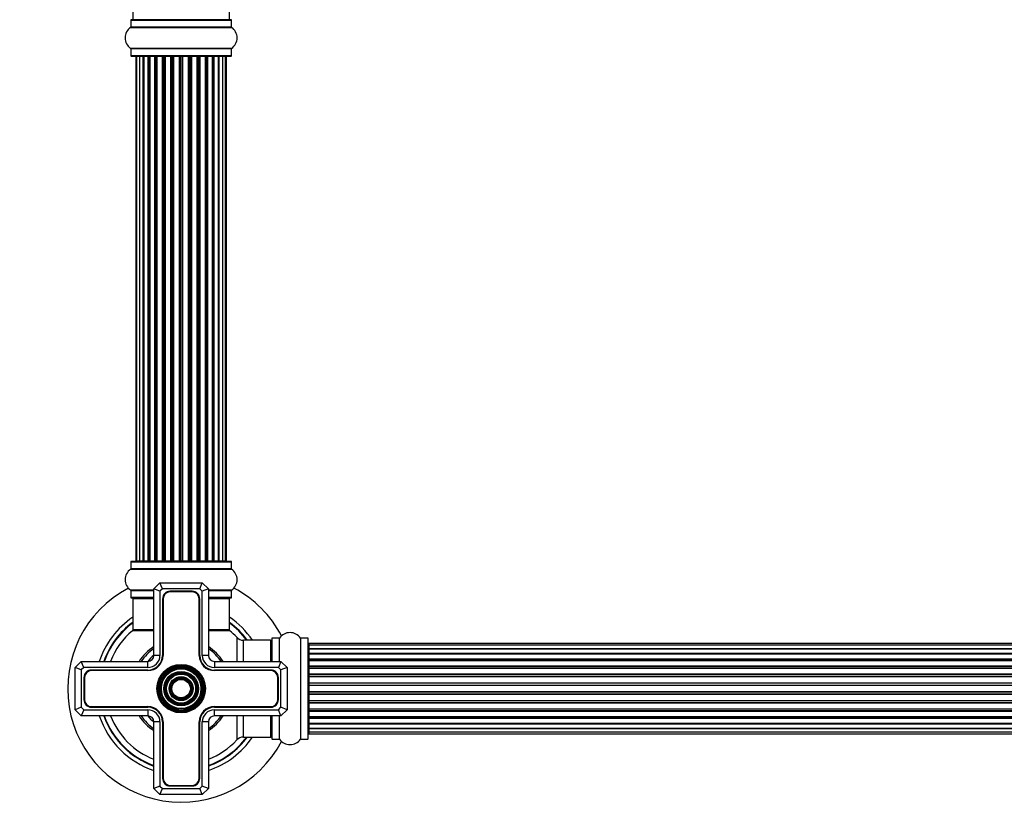
# Model space of a CAD drawing. Units: millimetres. Extents: x 0 to 1640, y 0 to 2638.
# Drawn here: x 584 to 910, y 1315 to 1579 of the extents above; entities that cross this region are included whole.
import ezdxf
from ezdxf import colors
from ezdxf.entities.mleader import LeaderData, LeaderLine
from ezdxf.math import Vec2, Vec3

# ---------------------------------------------------------------- set-up
doc = ezdxf.new("R2010")
doc.units = ezdxf.units.MM
doc.layers.add('DV1_Défaut', color=7, linetype='Continuous')
doc.layers.add('Défaut', color=7, linetype='Continuous')

# ---------------------------------------------------------------- blocks, each defined once
blk = doc.blocks.new('_DOT')
at = {"color": 0}
blk.add_line((0, 0), (-1, 0), dxfattribs=at)
at = {"color": 0, "const_width": 0.333}
blk.add_lwpolyline([(-0.1665, 0, 1), (0.1665, 0, 1)], format="xyb", close=True, dxfattribs=at)
blk = doc.blocks.new('SE')
at = {"layer": 'DV1_Défaut', "color": 7, "linetype": 'Continuous'}
for p, q in [((621.67, 1589.21), (621.67, 1579.21)), ((653.67, 1579.21), (653.67, 1589.21)), ((621.02, 1579.11), (654.32, 1579.11)), ((621.02, 1579.11), (621.02, 1576.77)), ((654.22, 1579.21), (621.12, 1579.21)), ((654.32, 1576.77), (654.32, 1579.11)), ((620.97, 1576.68), (654.36, 1576.68)), ((654.32, 1576.77), (621.02, 1576.77)), ((654.36, 1569.74), (620.97, 1569.74)), ((621.02, 1569.66), (654.32, 1569.66)), ((621.02, 1569.66), (621.02, 1567.31)), ((654.32, 1567.31), (654.32, 1569.66)), ((654.32, 1567.31), (621.02, 1567.31)), ((621.12, 1567.21), (654.22, 1567.21)), ((622.97, 1567.01), (622.67, 1567.01)), ((622.67, 1567.01), (622.67, 1400.41)), ((623.88, 1567.01), (622.97, 1567.01)), ((622.97, 1567.01), (622.97, 1400.41)), ((625.17, 1567.01), (623.88, 1567.01)), ((623.88, 1567.01), (623.88, 1400.41)), ((625.17, 1400.41), (625.17, 1567.01)), ((625.17, 1567.01), (625.34, 1567.01)), ((626.82, 1567.01), (625.34, 1567.01)), ((625.34, 1567.01), (625.34, 1400.41)), ((626.82, 1400.41), (626.82, 1567.01)), ((626.82, 1567.01), (627.07, 1567.01)), ((627.46, 1567.01), (627.07, 1567.01)), ((627.07, 1567.01), (627.07, 1400.41)), ((628.95, 1567.01), (627.3, 1567.01)), ((627.3, 1567.01), (627.3, 1400.41)), ((628.95, 1400.41), (628.95, 1567.01)), ((628.95, 1567.01), (629.21, 1567.01)), ((629.68, 1567.01), (629.21, 1567.01)), ((629.21, 1567.01), (629.21, 1400.41)), ((631.46, 1567.01), (629.67, 1567.01)), ((629.67, 1567.01), (629.67, 1400.41)), ((631.46, 1400.41), (631.46, 1567.01)), ((631.46, 1567.01), (631.71, 1567.01)), ((632.24, 1567.01), (631.71, 1567.01)), ((631.71, 1567.01), (631.71, 1400.41)), ((632.24, 1400.41), (632.24, 1567.01)), ((632.24, 1567.01), (632.34, 1567.01)), ((634.25, 1567.01), (632.34, 1567.01)), ((632.34, 1567.01), (632.34, 1400.41)), ((634.25, 1400.41), (634.25, 1567.01)), ((634.25, 1567.01), (634.47, 1567.01)), ((635.04, 1567.01), (634.47, 1567.01)), ((634.47, 1567.01), (634.47, 1400.41)), ((635.04, 1400.41), (635.04, 1567.01)), ((635.04, 1567.01), (635.2, 1567.01)), ((637.18, 1567.01), (635.2, 1567.01)), ((635.2, 1567.01), (635.2, 1400.41)), ((637.18, 1400.41), (637.18, 1567.01)), ((637.18, 1567.01), (637.38, 1567.01)), ((637.96, 1567.01), (637.38, 1567.01)), ((637.38, 1567.01), (637.38, 1400.41)), ((637.96, 1400.41), (637.96, 1567.01)), ((637.96, 1567.01), (638.16, 1567.01)), ((640.13, 1567.01), (638.16, 1567.01)), ((638.16, 1567.01), (638.16, 1400.41)), ((640.13, 1400.41), (640.13, 1567.01)), ((640.13, 1567.01), (640.29, 1567.01)), ((640.86, 1567.01), (640.29, 1567.01)), ((640.29, 1567.01), (640.29, 1400.41)), ((640.86, 1400.41), (640.86, 1567.01)), ((640.86, 1567.01), (641.09, 1567.01)), ((642.99, 1567.01), (641.09, 1567.01)), ((641.09, 1567.01), (641.09, 1400.41)), ((642.99, 1567.01), (643.09, 1567.01)), ((642.99, 1400.41), (642.99, 1567.01)), ((643.63, 1567.01), (643.09, 1567.01)), ((643.09, 1567.01), (643.09, 1400.41)), ((643.63, 1400.41), (643.63, 1567.01)), ((643.63, 1567.01), (643.87, 1567.01)), ((645.67, 1567.01), (643.87, 1567.01)), ((643.87, 1567.01), (643.87, 1400.41)), ((646.13, 1567.01), (645.66, 1567.01)), ((645.67, 1400.41), (645.67, 1567.01)), ((646.13, 1400.41), (646.13, 1567.01)), ((646.13, 1567.01), (646.38, 1567.01)), ((648.04, 1567.01), (646.38, 1567.01)), ((646.38, 1567.01), (646.38, 1400.41)), ((648.26, 1567.01), (647.87, 1567.01)), ((648.04, 1400.41), (648.04, 1567.01)), ((648.26, 1400.41), (648.26, 1567.01)), ((648.26, 1567.01), (648.51, 1567.01)), ((649.99, 1567.01), (648.51, 1567.01)), ((648.51, 1567.01), (648.51, 1400.41)), ((649.99, 1567.01), (650.17, 1567.01)), ((649.99, 1400.41), (649.99, 1567.01)), ((651.46, 1567.01), (650.17, 1567.01)), ((650.17, 1567.01), (650.17, 1400.41)), ((652.36, 1567.01), (651.46, 1567.01)), ((651.46, 1400.41), (651.46, 1567.01)), ((652.36, 1567.01), (652.67, 1567.01)), ((652.36, 1400.41), (652.36, 1567.01)), ((652.67, 1400.41), (652.67, 1567.01)), ((621.02, 1400.11), (654.32, 1400.11)), ((621.02, 1400.11), (621.02, 1397.77)), ((654.22, 1400.21), (621.12, 1400.21)), ((622.97, 1400.41), (622.67, 1400.41)), ((622.97, 1400.41), (623.88, 1400.41)), ((623.88, 1400.41), (625.17, 1400.41)), ((625.34, 1400.41), (625.17, 1400.41)), ((625.34, 1400.41), (626.82, 1400.41)), ((627.07, 1400.41), (626.82, 1400.41)), ((627.07, 1400.41), (627.46, 1400.41)), ((627.3, 1400.41), (628.95, 1400.41)), ((629.21, 1400.41), (628.95, 1400.41)), ((629.21, 1400.41), (629.68, 1400.41)), ((629.67, 1400.41), (631.46, 1400.41)), ((631.71, 1400.41), (631.46, 1400.41)), ((631.71, 1400.41), (632.24, 1400.41)), ((632.34, 1400.41), (632.24, 1400.41)), ((632.34, 1400.41), (634.25, 1400.41)), ((634.47, 1400.41), (634.25, 1400.41)), ((634.47, 1400.41), (635.04, 1400.41)), ((635.2, 1400.41), (635.04, 1400.41)), ((635.2, 1400.41), (637.18, 1400.41)), ((637.38, 1400.41), (637.18, 1400.41)), ((637.38, 1400.41), (637.96, 1400.41)), ((638.16, 1400.41), (637.96, 1400.41)), ((638.16, 1400.41), (640.13, 1400.41)), ((640.29, 1400.41), (640.13, 1400.41)), ((640.29, 1400.41), (640.86, 1400.41)), ((641.09, 1400.41), (640.86, 1400.41)), ((641.09, 1400.41), (642.99, 1400.41)), ((643.09, 1400.41), (642.99, 1400.41)), ((643.09, 1400.41), (643.63, 1400.41)), ((643.87, 1400.41), (643.63, 1400.41)), ((643.87, 1400.41), (645.67, 1400.41)), ((645.66, 1400.41), (646.13, 1400.41)), ((646.38, 1400.41), (646.13, 1400.41)), ((646.38, 1400.41), (648.04, 1400.41)), ((647.87, 1400.41), (648.26, 1400.41)), ((648.51, 1400.41), (648.26, 1400.41)), ((648.51, 1400.41), (649.99, 1400.41)), ((650.17, 1400.41), (649.99, 1400.41)), ((650.17, 1400.41), (651.46, 1400.41)), ((651.46, 1400.41), (652.36, 1400.41)), ((652.36, 1400.41), (652.67, 1400.41)), ((654.32, 1397.77), (654.32, 1400.11)), ((620.97, 1397.68), (654.36, 1397.68)), ((654.32, 1397.77), (621.02, 1397.77)), ((628.67, 1391.21), (630.67, 1393.21)), ((630.67, 1393.21), (644.67, 1393.21)), ((631.5, 1391.21), (630.67, 1393.21)), ((643.84, 1391.21), (644.67, 1393.21)), ((644.67, 1393.21), (646.67, 1391.21)), ((628.67, 1390.74), (620.97, 1390.74)), ((621.02, 1390.66), (628.67, 1390.66)), ((621.02, 1390.66), (621.02, 1388.31)), ((628.67, 1369.21), (628.67, 1391.21)), ((630.67, 1390.38), (628.67, 1391.21)), ((631.5, 1391.21), (630.67, 1390.38)), ((630.67, 1390.38), (630.67, 1369.21)), ((643.84, 1391.21), (631.5, 1391.21)), ((641.32, 1390.36), (634.02, 1390.36)), ((641.32, 1390.16), (634.02, 1390.16)), ((644.67, 1390.38), (643.84, 1391.21)), ((646.67, 1391.21), (644.67, 1390.38)), ((644.67, 1369.21), (644.67, 1390.38)), ((646.67, 1391.21), (646.67, 1369.21)), ((654.36, 1390.74), (646.67, 1390.74)), ((646.67, 1390.66), (654.32, 1390.66)), ((654.32, 1388.31), (654.32, 1390.66)), ((628.67, 1388.31), (621.02, 1388.31)), ((621.12, 1388.21), (628.67, 1388.21)), ((621.67, 1388.01), (628.67, 1388.01)), ((621.67, 1388.01), (621.67, 1377.61)), ((631.52, 1387.86), (631.52, 1369.21)), ((631.72, 1387.86), (631.72, 1369.21)), ((643.62, 1369.21), (643.62, 1387.86)), ((643.82, 1369.21), (643.82, 1387.86)), ((654.32, 1388.31), (646.67, 1388.31)), ((646.67, 1388.21), (654.22, 1388.21)), ((646.67, 1388.01), (653.67, 1388.01)), ((653.67, 1377.61), (653.67, 1388.01)), ((621.6, 1377.37), (628.67, 1377.37)), ((628.67, 1377.61), (621.67, 1377.61)), ((628.67, 1377.41), (621.73, 1377.41)), ((653.67, 1377.61), (646.67, 1377.61)), ((653.61, 1377.41), (646.67, 1377.41)), ((646.67, 1377.37), (653.73, 1377.37)), ((656.03, 1375.18), (656.03, 1367.21)), ((658.23, 1367.21), (658.23, 1374.21)), ((667.17, 1374.21), (658.23, 1374.21)), ((667.17, 1374.21), (667.17, 1367.21)), ((667.67, 1374.76), (667.67, 1367.21)), ((667.77, 1367.21), (667.77, 1374.86)), ((670.12, 1374.86), (667.77, 1374.86)), ((670.12, 1374.86), (670.12, 1367.21)), ((670.2, 1367.21), (670.2, 1374.91)), ((677.14, 1374.91), (677.14, 1341.52)), ((677.22, 1341.56), (677.22, 1374.86)), ((679.57, 1374.86), (677.22, 1374.86)), ((679.57, 1374.86), (679.57, 1341.56)), ((679.67, 1341.66), (679.67, 1374.76)), ((679.87, 1373.14), (679.87, 1372.53)), ((1145.47, 1373.14), (679.87, 1373.14)), ((679.87, 1372.53), (679.87, 1371.34)), ((1145.47, 1372.53), (679.87, 1372.53)), ((679.87, 1371.34), (679.87, 1369.95)), ((679.87, 1371.34), (1145.47, 1371.34)), ((1145.47, 1371.34), (679.87, 1371.34)), ((602.67, 1365.21), (604.67, 1367.21)), ((604.67, 1367.21), (626.67, 1367.21)), ((605.5, 1365.21), (604.67, 1367.21)), ((626.67, 1365.21), (626.67, 1367.21)), ((630.67, 1369.21), (628.67, 1369.21)), ((646.67, 1369.21), (644.67, 1369.21)), ((648.67, 1367.21), (670.67, 1367.21)), ((648.67, 1367.21), (648.67, 1365.21)), ((670.67, 1367.21), (669.84, 1365.21)), ((670.67, 1367.21), (672.67, 1365.21)), ((679.87, 1369.95), (1145.47, 1369.95)), ((679.87, 1369.71), (679.87, 1369.95)), ((1145.47, 1369.71), (679.87, 1369.71)), ((679.87, 1369.62), (679.87, 1368.05)), ((1145.47, 1369.62), (679.87, 1369.62)), ((679.87, 1368.05), (1145.47, 1368.05)), ((679.87, 1367.8), (679.87, 1368.05)), ((1145.47, 1367.8), (679.87, 1367.8)), ((679.87, 1367.8), (679.87, 1367.36)), ((679.87, 1367.44), (679.87, 1365.71)), ((1145.47, 1367.44), (679.87, 1367.44)), ((602.67, 1351.21), (602.67, 1365.21)), ((604.67, 1364.38), (602.67, 1365.21)), ((605.5, 1365.21), (604.67, 1364.38)), ((604.67, 1364.38), (604.67, 1352.04)), ((626.67, 1365.21), (605.5, 1365.21)), ((626.67, 1364.36), (608.02, 1364.36)), ((626.67, 1364.16), (608.02, 1364.16)), ((669.84, 1365.21), (648.67, 1365.21)), ((667.32, 1364.36), (648.67, 1364.36)), ((667.32, 1364.16), (648.67, 1364.16)), ((670.67, 1364.38), (669.84, 1365.21)), ((672.67, 1365.21), (670.67, 1364.38)), ((670.67, 1352.04), (670.67, 1364.38)), ((672.67, 1365.21), (672.67, 1351.21)), ((679.87, 1365.71), (1145.47, 1365.71)), ((679.87, 1365.46), (679.87, 1365.71)), ((1145.47, 1365.46), (679.87, 1365.46)), ((679.87, 1365.46), (679.87, 1364.96)), ((679.87, 1364.96), (1145.47, 1364.96)), ((679.87, 1364.91), (679.87, 1364.96)), ((679.87, 1364.91), (679.87, 1363.05)), ((1145.47, 1364.91), (679.87, 1364.91)), ((605.52, 1361.86), (605.52, 1354.56)), ((605.72, 1361.86), (605.72, 1354.56)), ((669.62, 1354.56), (669.62, 1361.86)), ((669.82, 1354.56), (669.82, 1361.86)), ((679.87, 1363.05), (1145.47, 1363.05)), ((679.87, 1362.82), (679.87, 1363.05)), ((1145.47, 1362.82), (679.87, 1362.82)), ((679.87, 1362.82), (679.87, 1362.26)), ((679.87, 1362.26), (1145.47, 1362.26)), ((679.87, 1362.12), (679.87, 1362.26)), ((679.87, 1362.12), (679.87, 1360.18)), ((1145.47, 1362.12), (679.87, 1362.12)), ((679.87, 1360.18), (1145.47, 1360.18)), ((679.87, 1359.97), (679.87, 1360.18)), ((1145.47, 1359.97), (679.87, 1359.97)), ((679.87, 1359.97), (679.87, 1359.39)), ((679.87, 1359.39), (1145.47, 1359.39)), ((679.87, 1359.39), (679.87, 1359.21)), ((679.87, 1359.21), (679.87, 1357.22)), ((1145.47, 1359.21), (679.87, 1359.21)), ((679.87, 1357.22), (1145.47, 1357.22)), ((679.87, 1357.04), (679.87, 1357.22)), ((679.87, 1357.04), (679.87, 1356.46)), ((1145.47, 1357.04), (679.87, 1357.04)), ((679.87, 1356.46), (1145.47, 1356.46)), ((679.87, 1356.25), (679.87, 1356.46)), ((679.87, 1356.25), (679.87, 1354.3)), ((1145.47, 1356.25), (679.87, 1356.25)), ((679.87, 1354.16), (679.87, 1354.3)), ((679.87, 1354.3), (1145.47, 1354.3)), ((679.87, 1354.16), (679.87, 1353.61)), ((1145.47, 1354.16), (679.87, 1354.16)), ((604.67, 1352.04), (602.67, 1351.21)), ((604.67, 1349.21), (602.67, 1351.21)), ((604.67, 1352.04), (605.5, 1351.21)), ((605.5, 1351.21), (604.67, 1349.21)), ((605.5, 1351.21), (626.67, 1351.21)), ((608.02, 1352.26), (626.67, 1352.26)), ((608.02, 1352.06), (626.67, 1352.06)), ((626.67, 1351.21), (626.67, 1349.21)), ((648.67, 1352.26), (667.32, 1352.26)), ((648.67, 1352.06), (667.32, 1352.06)), ((648.67, 1351.21), (669.84, 1351.21)), ((648.67, 1349.21), (648.67, 1351.21)), ((669.84, 1351.21), (670.67, 1352.04)), ((670.67, 1349.21), (669.84, 1351.21)), ((672.67, 1351.21), (670.67, 1352.04)), ((672.67, 1351.21), (670.67, 1349.21)), ((679.87, 1353.61), (1145.47, 1353.61)), ((679.87, 1353.37), (679.87, 1353.61)), ((679.87, 1353.37), (679.87, 1351.52)), ((1145.47, 1353.37), (679.87, 1353.37)), ((679.87, 1351.47), (679.87, 1351.52)), ((679.87, 1351.52), (1145.47, 1351.52)), ((679.87, 1351.47), (679.87, 1350.96)), ((1145.47, 1351.47), (679.87, 1351.47)), ((679.87, 1350.96), (1145.47, 1350.96)), ((679.87, 1350.71), (679.87, 1350.96)), ((679.87, 1350.71), (679.87, 1348.98)), ((1145.47, 1350.71), (679.87, 1350.71)), ((626.67, 1349.21), (604.67, 1349.21)), ((670.67, 1349.21), (648.67, 1349.21)), ((656.03, 1349.21), (656.03, 1341.25)), ((658.23, 1342.21), (658.23, 1349.21)), ((667.17, 1349.21), (667.17, 1342.21)), ((667.67, 1349.21), (667.67, 1341.66)), ((667.77, 1341.56), (667.77, 1349.21)), ((670.12, 1349.21), (670.12, 1341.56)), ((670.2, 1341.52), (670.2, 1349.21)), ((679.87, 1349.06), (679.87, 1348.63)), ((679.87, 1348.98), (1145.47, 1348.98)), ((679.87, 1348.63), (1145.47, 1348.63)), ((679.87, 1348.38), (679.87, 1348.63)), ((679.87, 1348.38), (679.87, 1346.81)), ((1145.47, 1348.38), (679.87, 1348.38)), ((628.67, 1325.21), (628.67, 1347.21)), ((630.67, 1347.21), (628.67, 1347.21)), ((630.67, 1347.21), (630.67, 1326.04)), ((631.52, 1347.21), (631.52, 1328.56)), ((631.72, 1347.21), (631.72, 1328.56)), ((643.62, 1328.56), (643.62, 1347.21)), ((643.82, 1328.56), (643.82, 1347.21)), ((644.67, 1326.04), (644.67, 1347.21)), ((646.67, 1347.21), (644.67, 1347.21)), ((646.67, 1347.21), (646.67, 1325.21)), ((679.87, 1346.81), (1145.47, 1346.81)), ((679.87, 1346.72), (1145.47, 1346.72)), ((679.87, 1346.48), (679.87, 1346.72)), ((679.87, 1346.48), (679.87, 1345.09)), ((1145.47, 1346.48), (679.87, 1346.48)), ((679.87, 1345.09), (679.87, 1343.9)), ((1145.47, 1345.09), (679.87, 1345.09)), ((679.87, 1345.09), (1145.47, 1345.09)), ((658.23, 1342.21), (667.17, 1342.21)), ((667.77, 1341.56), (670.12, 1341.56)), ((677.22, 1341.56), (679.57, 1341.56)), ((679.87, 1343.9), (679.87, 1343.29)), ((679.87, 1343.9), (1145.47, 1343.9)), ((679.87, 1343.29), (1145.47, 1343.29)), ((630.67, 1326.04), (628.67, 1325.21)), ((630.67, 1323.21), (628.67, 1325.21)), ((630.67, 1326.04), (631.5, 1325.21)), ((630.67, 1323.21), (631.5, 1325.21)), ((631.5, 1325.21), (643.84, 1325.21)), ((634.02, 1326.26), (641.32, 1326.26)), ((634.02, 1326.06), (641.32, 1326.06)), ((643.84, 1325.21), (644.67, 1326.04)), ((644.67, 1323.21), (643.84, 1325.21)), ((646.67, 1325.21), (644.67, 1326.04)), ((646.67, 1325.21), (644.67, 1323.21)), ((644.67, 1323.21), (630.67, 1323.21))]:
    blk.add_line(p, q, dxfattribs=at)
for radius in [8, 7.7, 7.46, 7.17, 6.83, 6.54, 5.71, 5.42, 5.08, 4.79, 3.96, 3.67, 3.33, 3.04]:
    blk.add_circle((637.67, 1358.21), radius, dxfattribs=at)
for centre, radius, start, end in [((621.12, 1579.11), 0.1, 90, 180), ((654.22, 1579.11), 0.1, 0, 90), ((623.4, 1573.21), 4.24, 124.9821, 235.0179), ((620.92, 1576.77), 0.1, 304.9821, 0), ((654.42, 1576.77), 0.1, 180, 235.0179), ((651.93, 1573.21), 4.24, 304.9821, 55.0179), ((620.92, 1569.66), 0.1, 0, 55.0179), ((654.42, 1569.66), 0.1, 124.9821, 180), ((621.12, 1567.31), 0.1, 180, 270), ((622.87, 1567.01), 0.2, 90, 180), ((623.17, 1567.01), 0.2, 90, 180), ((624.08, 1567.01), 0.2, 90, 180), ((625.54, 1567.01), 0.2, 90, 180), ((627.5, 1567.01), 0.2, 90, 180), ((629.87, 1567.01), 0.2, 90, 180), ((632.54, 1567.01), 0.2, 90, 180), ((642.79, 1567.01), 0.2, 0, 90), ((645.47, 1567.01), 0.2, 0, 90), ((647.84, 1567.01), 0.2, 0, 90), ((649.79, 1567.01), 0.2, 0, 90), ((651.26, 1567.01), 0.2, 0, 90), ((652.16, 1567.01), 0.2, 0, 90), ((652.47, 1567.01), 0.2, 0, 90), ((654.22, 1567.31), 0.1, 270, 0), ((621.12, 1400.11), 0.1, 90, 180), ((622.87, 1400.41), 0.2, 180, 270), ((623.17, 1400.41), 0.2, 180, 270), ((624.08, 1400.41), 0.2, 180, 270), ((625.54, 1400.41), 0.2, 180, 270), ((627.5, 1400.41), 0.2, 180, 270), ((629.87, 1400.41), 0.2, 180, 270), ((632.54, 1400.41), 0.2, 180, 270), ((642.79, 1400.41), 0.2, 270, 0), ((645.47, 1400.41), 0.2, 270, 0), ((647.84, 1400.41), 0.2, 270, 0), ((649.79, 1400.41), 0.2, 270, 0), ((651.26, 1400.41), 0.2, 270, 0), ((652.16, 1400.41), 0.2, 270, 0), ((652.47, 1400.41), 0.2, 270, 0), ((654.22, 1400.11), 0.1, 0, 90), ((623.4, 1394.21), 4.24, 124.9821, 235.0179), ((620.92, 1397.77), 0.1, 304.9821, 0), ((654.42, 1397.77), 0.1, 180, 235.0179), ((651.93, 1394.21), 4.24, 304.9821, 55.0179), ((637.67, 1358.21), 37.5, 117.7153, 332.2847), ((620.92, 1390.66), 0.1, 0, 55.0179), ((634.02, 1387.86), 2.5, 90, 180), ((634.02, 1387.86), 2.3, 90, 180), ((641.32, 1387.86), 2.5, 0, 90), ((641.32, 1387.86), 2.3, 0, 90), ((654.42, 1390.66), 0.1, 124.9821, 180), ((637.67, 1358.21), 37.5, 27.7153, 62.2847), ((621.12, 1388.31), 0.1, 180, 270), ((621.87, 1388.01), 0.2, 90, 180), ((653.47, 1388.01), 0.2, 0, 90), ((654.22, 1388.31), 0.1, 270, 0), ((637.67, 1358.21), 28.5, 124.1529, 161.5915), ((637.67, 1358.21), 27.1, 126.1858, 160.6035), ((637.67, 1358.21), 27, 126.3412, 160.5288), ((637.67, 1358.21), 26.94, 126.4318, 160.4853), ((637.67, 1358.21), 28.5, 34.1529, 55.8471), ((637.67, 1358.21), 27.1, 36.1858, 53.8142), ((637.67, 1358.21), 27, 36.3412, 53.6588), ((637.67, 1358.21), 26.94, 36.4318, 53.5682), ((637.67, 1358.21), 25, 129.9925, 158.8998), ((621.73, 1377.21), 0.2, 90, 129.9925), ((621.87, 1377.61), 0.2, 180, 270), ((653.47, 1377.61), 0.2, 270, 0), ((653.61, 1377.21), 0.2, 50.0075, 90), ((637.67, 1358.21), 25, 42.7321, 50.0075), ((673.67, 1372.48), 4.24, 34.9821, 145.0179), ((658.23, 1377.21), 3, 222.7321, 270), ((667.17, 1373.71), 0.5, 0, 90), ((667.77, 1374.76), 0.1, 90, 180), ((670.12, 1374.96), 0.1, 270, 325.0179), ((677.22, 1374.96), 0.1, 214.9821, 270), ((679.57, 1374.76), 0.1, 0, 90), ((637.67, 1358.21), 16.54, 122.9747, 147.0253), ((637.67, 1358.21), 16, 124.2289, 145.7711), ((637.67, 1358.21), 16.54, 32.9747, 57.0253), ((637.67, 1358.21), 16, 34.2289, 55.7711), ((679.87, 1372.94), 0.2, 90, 180), ((679.87, 1372.33), 0.2, 90, 180), ((679.87, 1371.14), 0.2, 90, 180), ((637.67, 1358.21), 14.25, 129.1667, 140.8333), ((626.67, 1369.21), 4.85, 270, 0), ((626.67, 1369.21), 4, 270, 0), ((626.67, 1369.21), 2, 270, 0), ((626.67, 1369.21), 5.05, 270, 0), ((648.67, 1369.21), 5.05, 180, 270), ((648.67, 1369.21), 4.85, 180, 270), ((648.67, 1369.21), 4, 180, 270), ((648.67, 1369.21), 2, 180, 270), ((679.87, 1369.42), 0.2, 90, 180), ((679.87, 1367.24), 0.2, 90, 180), ((608.02, 1361.86), 2.5, 90, 180), ((608.02, 1361.86), 2.3, 90, 180), ((667.32, 1361.86), 2.5, 0, 90), ((667.32, 1361.86), 2.3, 0, 90), ((679.87, 1364.71), 0.2, 90, 180), ((679.87, 1361.92), 0.2, 90, 180), ((608.02, 1354.56), 2.5, 180, 270), ((608.02, 1354.56), 2.3, 180, 270), ((667.32, 1354.56), 2.5, 270, 0), ((667.32, 1354.56), 2.3, 270, 0), ((679.87, 1354.5), 0.2, 180, 270), ((626.67, 1347.21), 5.05, 0, 90), ((626.67, 1347.21), 4.85, 0, 90), ((626.67, 1347.21), 4, 0, 90), ((648.67, 1347.21), 5.05, 90, 180), ((648.67, 1347.21), 4.85, 90, 180), ((648.67, 1347.21), 4, 90, 180), ((679.87, 1351.72), 0.2, 180, 270), ((637.67, 1358.21), 28.5, 198.4085, 251.5915), ((637.67, 1358.21), 27.1, 199.3965, 250.6035), ((637.67, 1358.21), 27, 199.4712, 250.5288), ((637.67, 1358.21), 26.94, 199.5147, 250.4853), ((637.67, 1358.21), 25, 201.1002, 248.8998), ((637.67, 1358.21), 16.54, 212.9747, 237.0253), ((637.67, 1358.21), 16, 214.2289, 235.7711), ((637.67, 1358.21), 14.25, 219.1667, 230.8333), ((626.67, 1347.21), 2, 0, 90), ((648.67, 1347.21), 2, 90, 180), ((637.67, 1358.21), 16, 304.2289, 325.7711), ((637.67, 1358.21), 16.54, 302.9747, 327.0253), ((679.87, 1349.18), 0.2, 180, 270), ((679.87, 1347.01), 0.2, 180, 270), ((679.87, 1345.29), 0.2, 180, 270), ((679.87, 1344.1), 0.2, 180, 270), ((637.67, 1358.21), 28.5, 288.4085, 325.8471), ((637.67, 1358.21), 27, 289.4712, 323.6588), ((637.67, 1358.21), 26.94, 289.5147, 323.5682), ((637.67, 1358.21), 27.1, 289.3965, 323.8142), ((637.67, 1358.21), 25, 291.1002, 317.2679), ((658.23, 1339.21), 3, 90, 137.2679), ((667.17, 1342.71), 0.5, 270, 0), ((667.77, 1341.66), 0.1, 180, 270), ((670.12, 1341.46), 0.1, 34.9821, 90), ((673.67, 1343.95), 4.24, 214.9821, 325.0179), ((677.22, 1341.46), 0.1, 90, 145.0179), ((679.57, 1341.66), 0.1, 270, 0), ((679.87, 1343.49), 0.2, 180, 270), ((634.02, 1328.56), 2.5, 180, 270), ((634.02, 1328.56), 2.3, 180, 270), ((641.32, 1328.56), 2.5, 270, 0), ((641.32, 1328.56), 2.3, 270, 0)]:
    blk.add_arc(centre, radius, start, end, dxfattribs=at)
for centre, major_axis, ratio, start_param, end_param in [((624.04, 1567.01), (0, -0.2), 0.084013, 2.969061, 3.141593), ((625.11, 1567.01), (0, -0.2), 0.289353, 1.570796, 3.141593), ((626.73, 1567.01), (0, -0.2), 0.482048, 1.570796, 3.141593), ((627.22, 1567.01), (0, -0.2), 0.756886, 3.141593, 4.712389), ((628.82, 1567.01), (0, -0.2), 0.653675, 1.570796, 3.141593), ((629.33, 1567.01), (0, -0.2), 0.604466, 3.141593, 4.712389), ((629.79, 1567.01), (0, -0.2), 0.570851, 3.141593, 4.274707), ((631.31, 1567.01), (0, -0.2), 0.796733, 1.570796, 3.141593), ((631.79, 1567.01), (0, -0.2), 0.425628, 3.141593, 4.712389), ((632.32, 1567.01), (0, -0.2), 0.38767, 3.141593, 4.712389), ((634.07, 1567.01), (0, -0.2), 0.90497, 1.570796, 3.141593), ((634.52, 1567.01), (0, -0.2), 0.228188, 3.141593, 4.712389), ((635.08, 1567.01), (0, -0.2), 0.187545, 3.141593, 4.712389), ((635.4, 1567.01), (0, -0.2), 0.999788, 3.141593, 4.712389), ((636.98, 1567.01), (0, -0.2), 0.973656, 1.570796, 3.141593), ((637.38, 1567.01), (0, -0.2), 0.020775, 3.141593, 4.712389), ((637.95, 1567.01), (0, -0.2), 0.020775, 1.570796, 3.141593), ((638.35, 1567.01), (0, -0.2), 0.973656, 3.141593, 4.712389), ((639.93, 1567.01), (0, -0.2), 0.999788, 1.570796, 3.141593), ((640.26, 1567.01), (0, -0.2), 0.187545, 1.570796, 3.141593), ((640.82, 1567.01), (0, -0.2), 0.228188, 1.570796, 3.141593), ((641.27, 1567.01), (0, -0.2), 0.90497, 3.141593, 4.712389), ((643.02, 1567.01), (0, -0.2), 0.38767, 1.570796, 3.141593), ((643.54, 1567.01), (0, -0.2), 0.425628, 1.570796, 3.141593), ((644.03, 1567.01), (0, -0.2), 0.796733, 3.141593, 4.712389), ((645.55, 1567.01), (0, -0.2), 0.570851, 2.008478, 3.141593), ((646.01, 1567.01), (0, -0.2), 0.604466, 1.570796, 3.141593), ((646.51, 1567.01), (0, -0.2), 0.653675, 3.141593, 4.712389), ((648.11, 1567.01), (0, -0.2), 0.756886, 1.570796, 3.141593), ((648.61, 1567.01), (0, -0.2), 0.482048, 3.141593, 4.712389), ((650.23, 1567.01), (0, -0.2), 0.289353, 3.141593, 4.712389), ((651.29, 1567.01), (0, -0.2), 0.084013, 3.141593, 3.314124), ((624.04, 1400.41), (0, -0.2), 0.084013, 0, 0.172532), ((625.11, 1400.41), (0, -0.2), 0.289353, 0, 1.570796), ((626.73, 1400.41), (0, -0.2), 0.482048, 0, 1.570796), ((627.22, 1400.41), (0, -0.2), 0.756886, 4.712389, 6.283185), ((628.82, 1400.41), (0, -0.2), 0.653675, 0, 1.570796), ((629.33, 1400.41), (0, -0.2), 0.604466, 4.712389, 6.283185), ((629.79, 1400.41), (0, -0.2), 0.570851, 5.150071, 6.283185), ((631.31, 1400.41), (0, -0.2), 0.796733, 0, 1.570796), ((631.79, 1400.41), (0, -0.2), 0.425628, 4.712389, 6.283185), ((632.32, 1400.41), (0, -0.2), 0.38767, 4.712389, 6.283185), ((634.07, 1400.41), (0, -0.2), 0.90497, 0, 1.570796), ((634.52, 1400.41), (0, -0.2), 0.228188, 4.712389, 6.283185), ((635.08, 1400.41), (0, -0.2), 0.187545, 4.712389, 6.283185), ((635.4, 1400.41), (0, -0.2), 0.999788, 4.712389, 6.283185), ((636.98, 1400.41), (0, -0.2), 0.973656, 0, 1.570796), ((637.38, 1400.41), (0, -0.2), 0.020775, 4.712389, 6.283185), ((637.95, 1400.41), (0, -0.2), 0.020775, 0, 1.570796), ((638.35, 1400.41), (0, -0.2), 0.973656, 4.712389, 6.283185), ((639.93, 1400.41), (0, -0.2), 0.999788, 0, 1.570796), ((640.26, 1400.41), (0, -0.2), 0.187545, 0, 1.570796), ((640.82, 1400.41), (0, -0.2), 0.228188, 0, 1.570796), ((641.27, 1400.41), (0, -0.2), 0.90497, 4.712389, 6.283185), ((643.02, 1400.41), (0, -0.2), 0.38767, 0, 1.570796), ((643.54, 1400.41), (0, -0.2), 0.425628, 0, 1.570796), ((644.03, 1400.41), (0, -0.2), 0.796733, 4.712389, 6.283185), ((645.55, 1400.41), (0, -0.2), 0.570851, 0, 1.133115), ((646.01, 1400.41), (0, -0.2), 0.604466, 0, 1.570796), ((646.51, 1400.41), (0, -0.2), 0.653675, 4.712389, 6.283185), ((648.11, 1400.41), (0, -0.2), 0.756886, 0, 1.570796), ((648.61, 1400.41), (0, -0.2), 0.482048, 4.712389, 6.283185), ((650.23, 1400.41), (0, -0.2), 0.289353, 4.712389, 6.283185), ((651.29, 1400.41), (0, -0.2), 0.084013, 6.110654, 6.283185), ((679.87, 1371.38), (0.2, 0), 0.187711, 3.141593, 4.712389), ((679.87, 1370.03), (0.2, 0), 0.387825, 3.141593, 4.712389), ((679.87, 1369.54), (0.2, 0), 0.821054, 1.570796, 3.141593), ((679.87, 1368.16), (0.2, 0), 0.570989, 3.141593, 4.712389), ((679.87, 1367.66), (0.2, 0), 0.684425, 1.570796, 3.141593), ((679.87, 1365.86), (0.2, 0), 0.729199, 3.141593, 4.712389), ((679.87, 1365.36), (0.2, 0), 0.517884, 1.570796, 3.141593), ((679.87, 1364.86), (0.2, 0), 0.4819, 1.570796, 3.141593), ((679.87, 1363.22), (0.2, 0), 0.855538, 3.141593, 4.712389), ((679.87, 1362.75), (0.2, 0), 0.328709, 1.570796, 3.141593), ((679.87, 1362.2), (0.2, 0), 0.289192, 1.570796, 3.141593), ((679.87, 1360.37), (0.2, 0), 0.944487, 3.141593, 4.712389), ((679.87, 1359.94), (0.2, 0), 0.125168, 1.570796, 3.141593), ((679.87, 1359.37), (0.2, 0), 0.083844, 1.570796, 3.141593), ((679.87, 1359.01), (-0.2, 0), 0.992157, 4.712389, 6.283185), ((679.87, 1357.42), (-0.2, 0), 0.992157, 0, 1.570796), ((679.87, 1357.06), (-0.2, 0), 0.083844, 0, 1.570796), ((679.87, 1356.49), (-0.2, 0), 0.125168, 0, 1.570796), ((679.87, 1356.06), (-0.2, 0), 0.944487, 4.712389, 6.283185), ((679.87, 1354.22), (-0.2, 0), 0.289192, 0, 1.570796), ((679.87, 1353.68), (-0.2, 0), 0.328709, 0, 1.570796), ((679.87, 1353.2), (-0.2, 0), 0.855538, 4.712389, 6.283185), ((679.87, 1351.56), (-0.2, 0), 0.4819, 0, 1.570796), ((679.87, 1351.07), (-0.2, 0), 0.517884, 0, 1.570796), ((679.87, 1350.57), (-0.2, 0), 0.729199, 4.712389, 6.283185), ((679.87, 1348.77), (-0.2, 0), 0.684425, 0, 1.570796), ((679.87, 1348.27), (-0.2, 0), 0.570989, 4.712389, 6.283185), ((679.87, 1346.88), (-0.2, 0), 0.821054, 0, 1.570796), ((679.87, 1346.4), (-0.2, 0), 0.387825, 4.712389, 6.283185), ((679.87, 1345.05), (-0.2, 0), 0.187711, 4.712389, 6.283185)]:
    blk.add_ellipse(centre, major_axis=major_axis, ratio=ratio, start_param=start_param, end_param=end_param, dxfattribs=at)

msp = doc.modelspace()

# ---------------------------------------------------------------- block references
at = {"layer": 'Défaut'}
msp.add_blockref('SE', (0, 0), dxfattribs=at)

# ---------------------------------------------------------------- leaders
at = {"layer": 'Défaut', "color": 7, "linetype": 'Continuous'}
ml = msp.add_multileader_mtext('Standard', dxfattribs=at)
ml.set_content('{\\pxsm0.9;\\fSolid Edge ISO|b1||i0||c0|p34;\\W1.;27/03/2019\\P}', color=256)
ml.set_leader_properties()
ml.set_arrow_properties(name='DOT')
ml.build(insert=Vec2(0, 0))
ml.multileader.update_dxf_attribs({"leader_type": 0, "dogleg_length": 0, "arrow_head_size": 12})
ctx = ml.context
ctx.base_point, ctx.char_height, ctx.arrow_head_size, ctx.landing_gap_size = Vec3(1220.61, 2630.69), 12, 12, 4.2
notes = []
notes.append((ctx, [(0, (0, 0, 0), (0, 0), (1, 0), 1, [])]))
ctx.mtext.insert = Vec3(1222.61, 2636.81)
for ctx, leaders in notes:
    for number, flags, end, landing, length, lines in leaders:
        leader = LeaderData()
        leader.index, (leader.has_last_leader_line, leader.has_dogleg_vector, leader.attachment_direction) = number, flags
        leader.last_leader_point, leader.dogleg_vector, leader.dogleg_length = Vec3(end), Vec3(landing), length
        for number, points, colour, breaks in lines:
            line = LeaderLine()
            line.index, line.vertices, line.color, line.breaks = number, Vec3.list(points), colors.encode_raw_color(colour), breaks
            leader.lines.append(line)
        ctx.leaders.append(leader)

doc.saveas('drawing.dxf')
